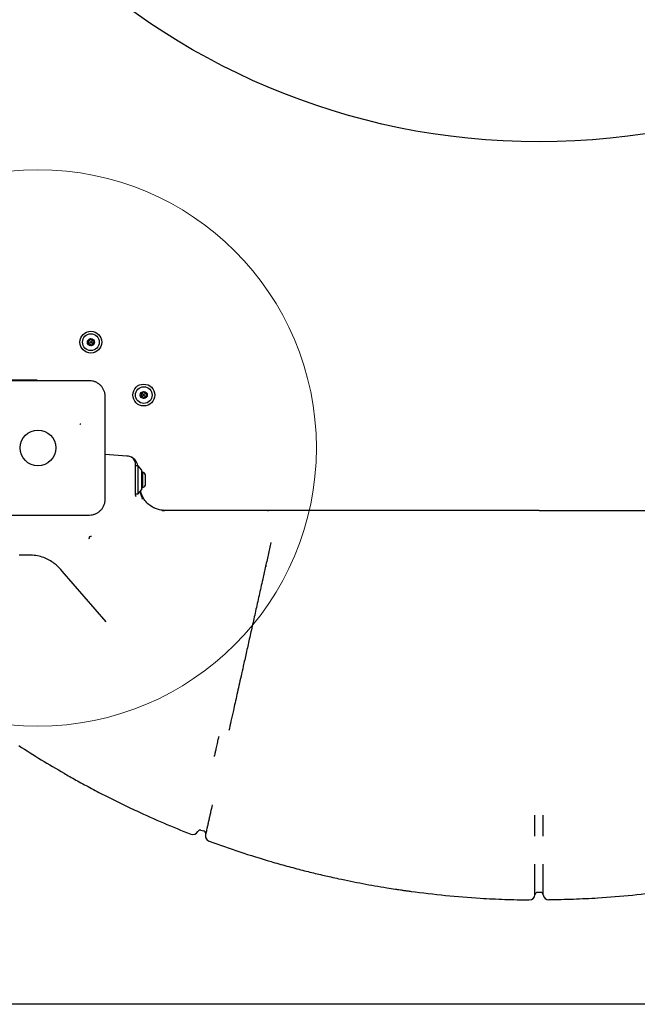
# Model space of a CAD drawing. Units: millimetres. Extents: x 15567 to 24829, y 23297 to 37330.
# Drawn here: x 20698 to 21142, y 29997 to 30704 of the extents above; entities that cross this region are included whole.
import ezdxf

# ---------------------------------------------------------------- set-up
doc = ezdxf.new("R2010")
doc.units = ezdxf.units.MM
doc.header["$LTSCALE"] = 200
doc.layers.add('OTWORY_MONTAŻOWE', color=1, linetype='Continuous')
doc.layers.add('WYLEWKI_BETONOWE', color=52, linetype='Continuous')

msp = doc.modelspace()

# ---------------------------------------------------------------- linework, layer by layer
at = {"color": 7, "linetype": 'Continuous', "lineweight": 25}
for p, q in [((20682.7, 30445.33), (20700.15, 30445.33)), ((20700.15, 30445.33), (20710.15, 30445.33)), ((20710.15, 30445.33), (20710.15, 30444.76)), ((20774.77, 30390.61), (20759.21, 30391.81)), ((20775.32, 30390.57), (20774.77, 30390.61)), ((20780.96, 30370.61), (20780.96, 30385.31)), ((20782.96, 30383.51), (20780.96, 30383.51)), ((20785.46, 30380.51), (20782.96, 30383.51)), ((20782.96, 30363.51), (20782.96, 30383.51)), ((20785.46, 30366.51), (20785.46, 30380.51)), ((20786.33, 30379.01), (20785.46, 30379.01)), ((20786.33, 30368.01), (20786.33, 30379.01)), ((20788.29, 30370.71), (20788.29, 30376.31)), ((20780.96, 30367.74), (20780.96, 30370.61)), ((20780.96, 30364.42), (20780.96, 30367.74)), ((20782.96, 30363.51), (20785.46, 30366.51)), ((20785.46, 30368.01), (20786.33, 30368.01)), ((20780.96, 30362.51), (20780.96, 30364.42)), ((20780.96, 30363.51), (20782.96, 30363.51)), ((20792.63, 30354.28), (20791.61, 30354.98)), ((20800.26, 30351.51), (20801.89, 30351.51)), ((20802.71, 30351.47), (20802.22, 30351.51)), ((20875.93, 30351.51), (20876.67, 30351.51)), ((20916.47, 30351.51), (20916.45, 30351.51)), ((20930.48, 30351.51), (20930.45, 30351.51)), ((21063.97, 30351.51), (21063.95, 30351.51)), ((21077.98, 30351.51), (21077.95, 30351.51)), ((20878.3, 30328.47), (20876.82, 30321.82)), ((20704.59, 30319.51), (20697.54, 30319.51)), ((20727.81, 30308.52), (20726.2, 30310.24)), ((20728.28, 30307.98), (20727.29, 30309.12)), ((20759.9, 30271.36), (20728.28, 30307.98)), ((20837.77, 30174.64), (20837.84, 30174.98)), ((20827.99, 30121.74), (20829.94, 30121.29)), ((20831.35, 30118.51), (20831.35, 30118.51)), ((21067.97, 30117.4), (21067.97, 30117.44)), ((21073.96, 30117.4), (21073.96, 30117.44)), ((21071.96, 30077.01), (21069.96, 30077.01)), ((21063.95, 30071.55), (21063.95, 30071.55)), ((21067.97, 30075.19), (21067.97, 30075.19)), ((21073.95, 30075.19), (21073.95, 30075.19)), ((21077.98, 30071.55), (21077.98, 30071.55)), ((22190.96, 29996.51), (20310.96, 29996.51))]:
    msp.add_line(p, q, dxfattribs=at)
for centre, radius in [((20748.96, 30472.51), 7.85), ((20748.96, 30472.51), 6), ((20748.96, 30472.51), 2.54), ((20748.96, 30472.51), 0.55), ((20786.96, 30434.51), 7.85), ((20786.96, 30434.51), 6), ((20786.96, 30434.51), 2.54), ((20786.96, 30434.51), 0.55), ((20710.96, 30396.51), 12.85)]:
    msp.add_circle(centre, radius, dxfattribs=at)
for centre, radius, start, end in [((20747.14, 30473.34), 0.375, 62.8502, 248.31811), ((20746.73, 30472.3), 0.75, 302.8502, 68.31811), ((20747.65, 30474.34), 0.75, 242.8502, 8.31811), ((20748.77, 30474.51), 0.375, 2.8502, 188.31811), ((20749.89, 30474.56), 0.75, 182.8502, 308.31811), ((20750.59, 30473.68), 0.375, 302.8502, 128.31811), ((20751.2, 30472.73), 0.75, 122.8502, 248.31811), ((20750.78, 30471.69), 0.375, 242.8502, 68.31811), ((20747.34, 30471.35), 0.375, 122.8502, 308.31811), ((20748.03, 30470.47), 0.75, 2.8502, 128.31811), ((20749.16, 30470.52), 0.375, 182.8502, 8.31811), ((20750.27, 30470.69), 0.75, 62.8502, 188.31811), ((20785.88, 30436.48), 0.75, 236.12305, 1.59096), ((20787, 30436.51), 0.375, 356.12305, 181.59096), ((20788.12, 30436.44), 0.75, 176.12305, 301.59096), ((20785.21, 30433.55), 0.375, 116.12305, 301.59096), ((20785.25, 30435.55), 0.375, 56.12305, 241.59096), ((20784.72, 30434.56), 0.75, 296.12305, 61.59096), ((20785.8, 30432.59), 0.75, 356.12305, 121.59096), ((20786.92, 30432.52), 0.375, 176.12305, 1.59096), ((20788.05, 30432.55), 0.75, 56.12305, 181.59096), ((20789.21, 30434.47), 0.75, 116.12305, 241.59096), ((20788.67, 30433.48), 0.375, 236.12305, 61.59096), ((20788.71, 30435.48), 0.375, 296.12305, 121.59096), ((20774.7, 30382.59), 8, 65.17719, 85.60129), ((20775.96, 30385.31), 5, 0, 65.17719), ((20785.46, 30376.31), 2.84, 0, 72.01518), ((20785.46, 30370.71), 2.84, 287.98482, 0), ((20781.96, 30362.51), 1, 180, 244.99861), ((20748.82, 30331.63), 1.25, 60.07867, 201.5515), ((20822.22, 30122.57), 4, 248.57632, 332.42998), ((20827.54, 30119.79), 2, 76.9549, 152.42811), ((20829.49, 30119.34), 2, 346.9549, 76.9549), ((20835.25, 30117.61), 4, 166.95133, 249.74847), ((21069.96, 30075.01), 2, 90, 174.87769), ((21071.96, 30075.01), 2, 5.12231, 90), ((21063.99, 30075.55), 4, 269.4137, 354.87769), ((21077.94, 30075.55), 4, 185.12231, 270.5863)]:
    msp.add_arc(centre, radius, start, end, dxfattribs=at)
for points, knots in [([(20747.96, 30444.76), (20741.82, 30444.76), (20729.52, 30444.76), (20710.96, 30444.76), (20692.4, 30444.76), (20680.11, 30444.76), (20673.96, 30444.76)], [0, 0, 0, 0, 0.249998, 0.5, 0.749998, 1, 1, 1, 1]), ([(20759.21, 30433.51), (20759.17, 30434.27), (20759.08, 30435.74), (20758.41, 30437.86), (20757.38, 30439.81), (20755.97, 30441.52), (20754.26, 30442.92), (20752.32, 30443.96), (20750.19, 30444.64), (20748.72, 30444.72), (20747.96, 30444.76)], [0, 0, 0, 0, 0.127824, 0.250004, 0.375728, 0.499754, 0.62375, 0.749431, 0.871885, 1, 1, 1, 1]), ([(20759.21, 30359.51), (20759.21, 30365.66), (20759.21, 30377.96), (20759.21, 30396.51), (20759.21, 30415.07), (20759.21, 30427.37), (20759.21, 30433.51)], [0, 0, 0, 0, 0.2499981, 0.5, 0.7499981, 1, 1, 1, 1]), ([(20741.04, 30413.49), (20741.07, 30413.49), (20741.13, 30413.49), (20741.21, 30413.49), (20741.29, 30413.48), (20741.32, 30413.48), (20741.34, 30413.48)], [0, 0, 0, 0, 0.247056, 0.500258, 0.753332, 1, 1, 1, 1]), ([(20741.64, 30413.45), (20741.61, 30413.45), (20741.56, 30413.46), (20741.47, 30413.47), (20741.4, 30413.47), (20741.36, 30413.48), (20741.34, 30413.48)], [0, 0, 0, 0, 0.19231, 0.499626, 0.719829, 1, 1, 1, 1]), ([(20782.66, 30383.43), (20782.65, 30383.53), (20782.55, 30384.34), (20782.14, 30385.75), (20781.14, 30387.46), (20780.04, 30388.61), (20779.13, 30389.27), (20778.55, 30389.61), (20778.15, 30389.81), (20778.09, 30389.84), (20778.06, 30389.85)], [0, 0, 0, 0, 0.03116, 0.245549, 0.437796, 0.633591, 0.754347, 0.836873, 0.919778, 1, 1, 1, 1]), ([(20785.79, 30362.3), (20785.45, 30363.05), (20784.96, 30364.12), (20784.77, 30365.27), (20784.71, 30365.61)], [0, 0, 0, 0, 0.702325, 1, 1, 1, 1]), ([(20747.96, 30348.26), (20748.71, 30348.31), (20750.18, 30348.39), (20752.31, 30349.07), (20754.25, 30350.1), (20755.96, 30351.51), (20757.37, 30353.22), (20758.41, 30355.16), (20759.08, 30357.29), (20759.17, 30358.76), (20759.21, 30359.51)], [0, 0, 0, 0, 0.127824, 0.2500041, 0.3757284, 0.4997539, 0.6237502, 0.7494314, 0.8718852, 1, 1, 1, 1]), ([(20786.11, 30359.72), (20786.03, 30359.92), (20785.86, 30360.37), (20785.49, 30361.37), (20784.98, 30362.95), (20784.73, 30364.52), (20784.58, 30365.46)], [0, 0, 0, 0, 0.174572, 0.408562, 0.647738, 1, 1, 1, 1]), ([(20791.3, 30355.23), (20790.75, 30355.67), (20789.44, 30356.7), (20787.71, 30358.75), (20786.12, 30361.23), (20785.44, 30363.06), (20785.1, 30363.96)], [0, 0, 0, 0, 0.195054, 0.462931, 0.732044, 1, 1, 1, 1]), ([(20791.61, 30354.98), (20791.1, 30355.33), (20790.54, 30355.73), (20790.09, 30356.23), (20790.04, 30356.28)], [0, 0, 0, 0, 0.903754, 1, 1, 1, 1]), ([(20801.37, 30351.56), (20800.95, 30351.58), (20799.82, 30351.63), (20797.67, 30352.05), (20795.27, 30352.84), (20793.41, 30353.8), (20792.89, 30354.12), (20792.63, 30354.28)], [0, 0, 0, 0, 0.076059, 0.204016, 0.46203, 0.730357, 1, 1, 1, 1]), ([(20802.72, 30351.58), (20802.52, 30351.58), (20802.01, 30351.6), (20801.61, 30351.62), (20801.38, 30351.63)], [0, 0, 0, 0, 0.395637, 1, 1, 1, 1]), ([(20875.58, 30351.51), (20873.2, 30351.51), (20868.45, 30351.51), (20861.12, 30351.51), (20853.34, 30351.51), (20845.19, 30351.51), (20836.8, 30351.51), (20828.68, 30351.51), (20820.97, 30351.51), (20813.73, 30351.51), (20808.31, 30351.51), (20804.55, 30351.51), (20802.95, 30351.51), (20802.22, 30351.51)], [0, 0, 0, 0, 0.091514, 0.183282, 0.274782, 0.380902, 0.487444, 0.593589, 0.70009, 0.806975, 0.913539, 0.960218, 1, 1, 1, 1]), ([(21070.96, 30351.51), (21062.81, 30351.51), (21045.09, 30351.51), (21017.85, 30351.51), (20989.28, 30351.51), (20963.09, 30351.51), (20939.28, 30351.51), (20917.85, 30351.51), (20896.57, 30351.51), (20882.57, 30351.51), (20875.58, 30351.51)], [0, 0, 0, 0, 0.1236171, 0.2684717, 0.4133754, 0.5582164, 0.6686366, 0.7791281, 0.8896027, 1, 1, 1, 1]), ([(21070.96, 30351.51), (21079.12, 30351.51), (21096.83, 30351.51), (21124.07, 30351.51), (21152.64, 30351.51), (21178.84, 30351.51), (21202.65, 30351.51), (21224.08, 30351.51), (21245.36, 30351.51), (21259.35, 30351.51), (21266.35, 30351.51)], [0, 0, 0, 0, 0.123617, 0.268472, 0.413375, 0.558216, 0.668637, 0.779128, 0.889603, 1, 1, 1, 1]), ([(20673.96, 30348.26), (20680.11, 30348.26), (20692.4, 30348.26), (20710.96, 30348.26), (20729.52, 30348.26), (20741.82, 30348.26), (20747.96, 30348.26)], [0, 0, 0, 0, 0.249998, 0.5, 0.749998, 1, 1, 1, 1]), ([(20727.29, 30309.12), (20726.47, 30310.01), (20724.81, 30311.8), (20721.76, 30314.22), (20718.18, 30316.39), (20714.01, 30318.11), (20709.44, 30319.28), (20706.22, 30319.44), (20704.59, 30319.51)], [0, 0, 0, 0, 0.1460742, 0.2940295, 0.4649439, 0.6395026, 0.8171931, 1, 1, 1, 1]), ([(20876.82, 30321.82), (20876.12, 30318.72), (20874.74, 30312.52), (20872.49, 30302.47), (20870.08, 30291.71), (20867.56, 30280.41), (20865.11, 30269.48), (20862.77, 30258.98), (20860.52, 30248.93), (20858.55, 30240.1), (20856.82, 30232.38), (20855.32, 30225.65), (20853.88, 30219.25), (20853, 30215.28), (20852.56, 30213.3)], [0, 0, 0, 0, 0.069169, 0.138436, 0.23097, 0.323563, 0.416097, 0.510809, 0.605585, 0.700301, 0.775007, 0.849713, 0.924856, 1, 1, 1, 1]), ([(20874.62, 30311.95), (20874.63, 30311.68), (20874.64, 30311.37), (20874.66, 30311.13), (20874.66, 30311.1)], [0, 0, 0, 0, 0.879151, 1, 1, 1, 1]), ([(20852.56, 30213.3), (20852.13, 30211.42), (20851.08, 30206.71), (20849.55, 30199.89), (20848.56, 30195.46), (20848.06, 30193.24)], [0, 0, 0, 0, 0.249217, 0.624066, 1, 1, 1, 1]), ([(20840.06, 30184.93), (20840.21, 30185.6), (20840.5, 30186.88), (20840.83, 30188.37), (20840.98, 30189.02), (20841.05, 30189.35)], [0, 0, 0, 0, 0.3474026, 0.6691225, 1, 1, 1, 1]), ([(20697.14, 30182.51), (20702.53, 30179.05), (20713.31, 30172.14), (20724.22, 30165.77), (20729.67, 30162.59)], [0, 0, 0, 0, 0.499876, 1, 1, 1, 1]), ([(20837.84, 30174.98), (20837.85, 30175.02), (20838.06, 30175.94), (20838.46, 30177.73), (20839.14, 30180.78), (20839.68, 30183.2), (20839.99, 30184.61), (20840.06, 30184.93)], [0, 0, 0, 0, 0.011082, 0.251688, 0.492321, 0.882429, 1, 1, 1, 1]), ([(20729.67, 30162.59), (20731.02, 30161.82), (20733.72, 30160.27), (20738.24, 30157.74), (20743.06, 30155.09), (20748.16, 30152.33), (20753.43, 30149.55), (20758.88, 30146.73), (20764.52, 30143.87), (20770.28, 30141.03), (20776.08, 30138.22), (20779.96, 30136.4), (20781.91, 30135.49)], [0, 0, 0, 0, 0.098388, 0.196789, 0.298134, 0.399488, 0.49871, 0.597937, 0.699507, 0.801078, 0.900266, 1, 1, 1, 1]), ([(20836.12, 30139.84), (20835.73, 30138.11), (20835.13, 30135.39), (20834.33, 30131.83), (20833.94, 30130.07), (20833.74, 30129.18)], [0, 0, 0, 0, 0.4668, 0.730761, 1, 1, 1, 1]), ([(20781.91, 30135.49), (20788.32, 30132.57), (20801.14, 30126.72), (20814.22, 30121.47), (20820.76, 30118.85)], [0, 0, 0, 0, 0.4997619, 1, 1, 1, 1]), ([(21067.97, 30117.44), (21067.97, 30118.35), (21067.97, 30120.17), (21067.97, 30122.81), (21067.97, 30125.29), (21067.97, 30127.53), (21067.97, 30129.46), (21067.97, 30131.24), (21067.97, 30132), (21067.97, 30132.43)], [0, 0, 0, 0, 0.136338, 0.272676, 0.409561, 0.546445, 0.683267, 0.820089, 1, 1, 1, 1]), ([(21073.96, 30117.44), (21073.96, 30118.35), (21073.96, 30120.17), (21073.96, 30122.81), (21073.96, 30125.29), (21073.96, 30127.53), (21073.96, 30129.46), (21073.96, 30131.24), (21073.96, 30132), (21073.96, 30132.43)], [0, 0, 0, 0, 0.136338, 0.272676, 0.409561, 0.546445, 0.683267, 0.820089, 1, 1, 1, 1]), ([(20833.74, 30129.18), (20833.65, 30128.8), (20833.35, 30127.43), (20832.86, 30125.25), (20832.33, 30122.88), (20831.9, 30120.97), (20831.59, 30119.57), (20831.39, 30118.68), (20831.36, 30118.57), (20831.35, 30118.51)], [0, 0, 0, 0, 0.059945, 0.217031, 0.37411, 0.530591, 0.687067, 0.843534, 1, 1, 1, 1]), ([(20831.29, 30118.17), (20831.28, 30118.14), (20831.24, 30117.88), (20831.24, 30117.42), (20831.33, 30116.69), (20831.6, 30115.87), (20832.13, 30115.03), (20832.9, 30114.34), (20833.49, 30113.95), (20833.85, 30113.87), (20833.86, 30113.86)], [0, 0, 0, 0, 0.015038, 0.145751, 0.255923, 0.418914, 0.618704, 0.798491, 0.991859, 1, 1, 1, 1]), ([(20831.35, 30118.51), (20831.35, 30118.51), (20831.35, 30118.51), (20831.35, 30118.52), (20831.35, 30118.52)], [0, 0, 0, 0, 0.0001929, 1, 1, 1, 1]), ([(20833.86, 30113.86), (20841.21, 30111.22), (20855.93, 30105.93), (20870.89, 30101.41), (20878.38, 30099.14)], [0, 0, 0, 0, 0.499707, 1, 1, 1, 1]), ([(20878.38, 30099.14), (20880.27, 30098.6), (20884.05, 30097.5), (20889.75, 30095.91), (20895.44, 30094.37), (20901.01, 30092.92), (20906.38, 30091.57), (20911.55, 30090.31), (20916.55, 30089.14), (20921.81, 30087.94), (20925.11, 30087.22), (20926.96, 30086.82)], [0, 0, 0, 0, 0.106424, 0.212847, 0.322103, 0.431355, 0.536971, 0.642584, 0.751261, 0.859934, 1, 1, 1, 1]), ([(21067.97, 30075.19), (21067.97, 30075.25), (21067.97, 30075.37), (21067.97, 30076.3), (21067.97, 30077.78), (21067.97, 30079.69), (21067.97, 30081.92), (21067.97, 30084.46), (21067.97, 30087.45), (21067.97, 30091.17), (21067.97, 30094.51), (21067.97, 30096.66), (21067.97, 30097.26)], [0, 0, 0, 0, 0.104928, 0.209855, 0.315047, 0.420239, 0.5106, 0.600962, 0.70611, 0.811259, 0.94747, 1, 1, 1, 1]), ([(21073.95, 30075.19), (21073.95, 30075.25), (21073.95, 30075.37), (21073.95, 30076.29), (21073.95, 30077.76), (21073.95, 30079.67), (21073.95, 30081.91), (21073.95, 30084.44), (21073.95, 30087.43), (21073.95, 30091.15), (21073.95, 30094.51), (21073.96, 30096.66), (21073.96, 30097.26)], [0, 0, 0, 0, 0.103434, 0.209858, 0.313545, 0.420244, 0.509652, 0.600966, 0.704611, 0.811265, 0.947472, 1, 1, 1, 1]), ([(20926.96, 30086.82), (20932.74, 30085.62), (20944.29, 30083.23), (20957.89, 30080.87), (20965.71, 30079.65), (20967.72, 30079.34)], [0, 0, 0, 0, 0.426244, 0.852631, 1, 1, 1, 1]), ([(20967.72, 30079.34), (20968.2, 30079.27), (20969.3, 30079.1), (20971.33, 30078.8), (20973.73, 30078.45), (20976.3, 30078.08), (20978.06, 30077.84), (20978.95, 30077.72)], [0, 0, 0, 0, 0.156955, 0.364025, 0.576887, 0.785616, 1, 1, 1, 1]), ([(20978.95, 30077.72), (20987.22, 30076.69), (21003.78, 30074.62), (21026.26, 30072.88), (21046.33, 30071.86), (21058.07, 30071.65), (21063.95, 30071.55)], [0, 0, 0, 0, 0.2932337, 0.5868597, 0.7933615, 1, 1, 1, 1]), ([(21162.97, 30077.72), (21154.7, 30076.69), (21138.15, 30074.62), (21115.66, 30072.88), (21095.59, 30071.86), (21083.85, 30071.65), (21077.98, 30071.55)], [0, 0, 0, 0, 0.2932337, 0.5868597, 0.7933615, 1, 1, 1, 1])]:
    msp.add_open_spline(points, degree=3, knots=knots, dxfattribs=at)
at = {"layer": 'OTWORY_MONTAŻOWE'}
msp.add_circle((21070.96, 31116.51), 500, dxfattribs=at)
at = {"layer": 'OTWORY_MONTAŻOWE', "linetype": 'Continuous', "lineweight": 18}
msp.add_circle((20710.96, 30396.51), 200, dxfattribs=at)
at = {"layer": 'WYLEWKI_BETONOWE', "linetype": 'Continuous', "lineweight": 18}
msp.add_line((20310.96, 29996.51), (22190.96, 29996.51), dxfattribs=at)

doc.saveas('drawing.dxf')
